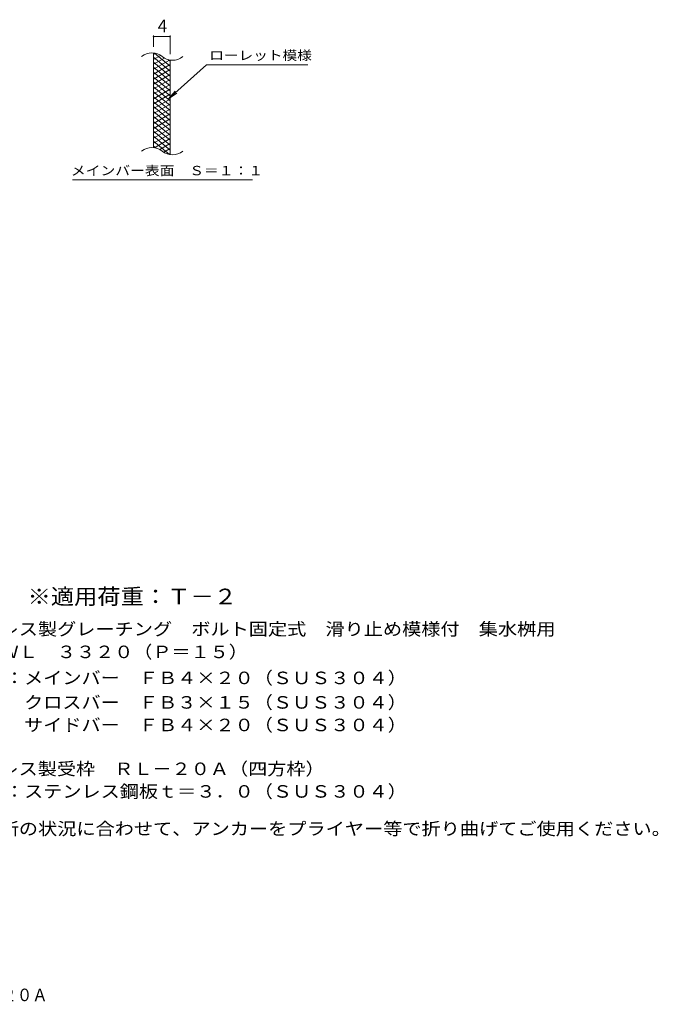
# Model space of a CAD drawing. Units: millimetres. Extents: x -1436 to 1894, y -1381 to 1249.
# Drawn here: x 340 to 1894, y -1381 to 1014 of the extents above; entities that cross this region are included whole.
import ezdxf

# ---------------------------------------------------------------- set-up
doc = ezdxf.new("R2010")
doc.units = ezdxf.units.MM
doc.header["$LTSCALE"] = 10
for name, color, linetype in [('C-2', 7, 'Continuous'), ('C-4', 7, 'Continuous'), ('C-5', 7, 'Continuous'), ('C-9', 7, 'Continuous'), ('D-5', 7, 'Continuous'), ('F-5ﾚｲﾔ', 7, 'Continuous')]:
    doc.layers.add(name, color=color, linetype=linetype)
doc.styles.add('ＭＳ ゴシック', font='txt', dxfattribs={"height": 1})

msp = doc.modelspace()

# ---------------------------------------------------------------- linework, layer by layer
at = {"layer": 'C-2', "color": 3, "linetype": 'Continuous', "lineweight": 9}
for p, q in [((666.2, 703), (666.2, 933)), ((706.2, 685.8), (706.2, 915.8))]:
    msp.add_line(p, q, dxfattribs=at)
for centre, start, end in [((662.2, 893.8), 50.8263, 129.1737), ((712.4, 955.3), 230.8263, 309.1737), ((662.2, 663.8), 50.8263, 129.1737), ((712.4, 725.3), 230.8263, 309.1737)]:
    msp.add_arc(centre, 39.7, start, end, dxfattribs=at)
at = {"layer": 'C-4', "color": 7, "linetype": 'Continuous', "lineweight": 9}
for p, q in [((666.2, 948), (666.2, 976.3)), ((666.2, 973.3), (706.2, 973.3)), ((706.2, 930.8), (706.2, 976.3))]:
    msp.add_line(p, q, dxfattribs=at)
at = {"layer": 'C-4', "color": 7, "linetype": 'Continuous', "lineweight": 9, "const_width": 2}
for points in [[(667.2, 973.3, 0.414214), (666.2, 974.3, 0.414214), (665.2, 973.3, 0.414214), (666.2, 972.3, 0.414214)], [(707.2, 973.3, 0.414214), (706.2, 974.3, 0.414214), (705.2, 973.3, 0.414214), (706.2, 972.3, 0.414214)]]:
    msp.add_lwpolyline(points, format="xyb", close=True, dxfattribs=at)
at = {"layer": 'C-5', "color": 7, "linetype": 'Continuous', "lineweight": 9}
for p, q in [((794.5, 904.9), (702.5, 821.8)), ((794.5, 904.9), (1041.6, 904.9)), ((702.5, 821.8), (718.7, 840.8)), ((702.5, 821.8), (723.1, 836)), ((468.6, 624.9), (906.6, 624.9))]:
    msp.add_line(p, q, dxfattribs=at)
at = {"layer": 'C-9', "color": 6, "linetype": 'Continuous', "lineweight": 9}
for p, q in [((670.7, 932.6), (666.2, 929.9)), ((683, 927.6), (666.2, 917.9)), ((706.2, 889.2), (666.2, 922.8)), ((692.4, 921.1), (666.2, 905.9)), ((705, 916.3), (666.2, 893.9)), ((706.2, 877.2), (666.2, 910.8)), ((706.2, 901.2), (668.3, 933)), ((706.2, 913.2), (701.5, 917.2)), ((706.2, 905), (666.2, 881.9)), ((706.2, 865.2), (666.2, 898.8)), ((706.2, 893), (666.2, 869.9)), ((706.2, 853.2), (666.2, 886.8)), ((706.2, 881), (666.2, 857.9)), ((706.2, 841.2), (666.2, 874.8)), ((706.2, 869), (666.2, 845.9)), ((706.2, 829.2), (666.2, 862.8)), ((706.2, 857), (666.2, 833.9)), ((706.2, 817.2), (666.2, 850.8)), ((706.2, 845), (666.2, 821.9)), ((706.2, 805.2), (666.2, 838.8)), ((706.2, 833), (666.2, 809.9)), ((706.2, 793.2), (666.2, 826.8)), ((706.2, 821), (666.2, 797.9)), ((706.2, 781.2), (666.2, 814.8)), ((706.2, 809), (666.2, 785.9)), ((706.2, 769.2), (666.2, 802.8)), ((706.2, 797), (666.2, 773.9)), ((706.2, 757.2), (666.2, 790.8)), ((706.2, 785), (666.2, 761.9)), ((706.2, 745.2), (666.2, 778.8)), ((706.2, 773), (666.2, 749.9)), ((706.2, 733.2), (666.2, 766.8)), ((706.2, 761), (666.2, 737.9)), ((706.2, 721.2), (666.2, 754.8)), ((706.2, 749), (666.2, 725.9)), ((706.2, 709.2), (666.2, 742.8)), ((706.2, 737), (666.2, 713.9)), ((706.2, 697.2), (666.2, 730.8)), ((704.8, 686.4), (666.2, 718.8)), ((706.2, 725), (668.1, 703)), ((671.4, 702.4), (666.2, 706.8)), ((706.2, 713), (681.2, 698.6)), ((706.2, 701), (690.7, 692.1)), ((706.2, 689), (702.5, 686.9))]:
    msp.add_line(p, q, dxfattribs=at)

# ---------------------------------------------------------------- texts
at = {"layer": 'C-4', "color": 2, "linetype": 'Continuous', "lineweight": 9, "style": 'ＭＳ ゴシック'}
msp.add_text('4', height=30.5, dxfattribs=at).set_placement((676.2, 983.9))
at = {"layer": 'C-5', "color": 7, "linetype": 'Continuous', "lineweight": 9, "style": 'ＭＳ ゴシック'}
for s, width, p in [('ローレット模様', 1.142857, (801.6, 916.2)), ('メインバー表面\u3000Ｓ＝１：１', 1.153846, (465, 635.8))]:
    msp.add_text(s, height=22.86, dxfattribs=dict(at, width=width)).set_placement(p)
at = {"layer": 'D-5', "color": 3, "linetype": 'Continuous', "lineweight": 9, "style": 'ＭＳ ゴシック', "width": 1.088889}
msp.add_text('※適用荷重：Ｔ－２', height=38.1, dxfattribs=at).set_placement((359.6, -408.1))
at = {"layer": 'D-5', "color": 2, "linetype": 'Continuous', "lineweight": 9, "style": 'ＭＳ ゴシック'}
for s, width, p in [('ステンレス製グレーチング\u3000ボルト固定式\u3000滑り止め模様付\u3000集水桝用', 1.121094, (151.8, -483.5)), ('材質：メインバー\u3000ＦＢ４×２０（ＳＵＳ３０４）', 1.119565, (211.5, -602.3)), ('\u3000\u3000\u3000クロスバー\u3000ＦＢ３×１５（ＳＵＳ３０４）', 1.119565, (211.5, -661.9)), ('ステンレス製受枠\u3000ＲＬ－２０Ａ（四方枠）', 1.11875, (151.8, -823.5)), ('材質：ステンレス鋼板ｔ＝３．０（ＳＵＳ３０４）', 1.119565, (211.5, -878.5)), ('施工場所の状況に合わせて、アンカーをプライヤー等で折り曲げてご使用ください。', 1.121711, (151.8, -969.3))]:
    msp.add_text(s, height=30.48, dxfattribs=dict(at, width=width)).set_placement(p)
for s, rotation, width, p in [('ＳＭＱＷＬ\u3000３３２０（Ｐ＝１５）', 360, 1.117188, (152.3, -539)), ('\u3000\u3000\u3000サイドバー\u3000ＦＢ４×２０（ＳＵＳ３０４）', 0, 1.119565, (211.5, -716.8))]:
    msp.add_text(s, height=30.48, rotation=rotation, dxfattribs=dict(at, width=width)).set_placement(p)
at = {"layer": 'F-5ﾚｲﾔ', "color": 2, "linetype": 'Continuous', "lineweight": 9, "style": 'ＭＳ ゴシック', "width": 0.898958}
msp.add_text('\u3000ＳＭＱＷＬ\u3000３３２０（Ｐ＝１５）＋ＲＬ－２０Ａ', height=30.48, dxfattribs=at).set_placement((-488.7, -1373.6))

doc.saveas('drawing.dxf')
